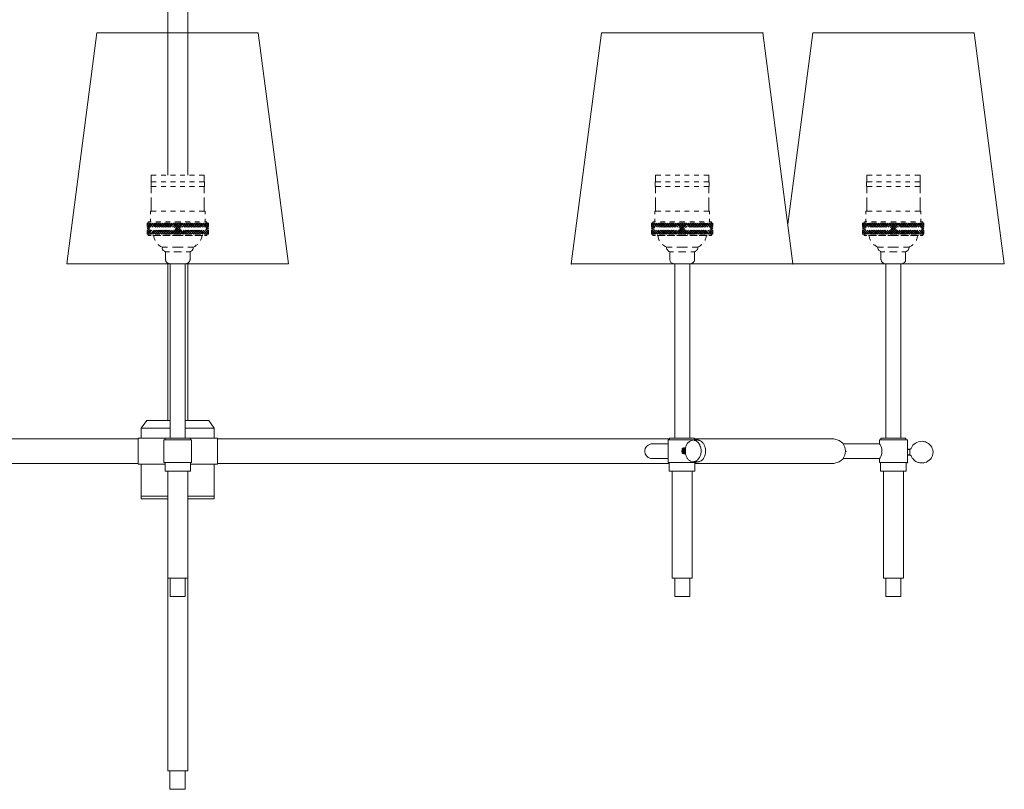
# Model space of a CAD drawing. Units: inches. Extents: x 0 to 42, y -19.2 to 14.2.
# Drawn here: x 17 to 42, y -19.2 to 0.3 of the extents above; entities that cross this region are included whole.
import ezdxf

# ---------------------------------------------------------------- set-up
doc = ezdxf.new("R2010")
doc.units = ezdxf.units.IN
doc.header["$MEASUREMENT"] = 0
doc.layers.add('Layer 1', color=7, linetype='Continuous')

# ---------------------------------------------------------------- blocks, each defined once
blk = doc.blocks.new('block 2')
at = {"layer": 'Layer 1', "true_color": 0xffffff}
h = blk.add_hatch(color=7, dxfattribs=at)
h.dxf.hatch_style = 2
h.paths.add_polyline_path([(31.764, -0.035), (31.772, -0.035), (31.772, -0.03), (31.764, -0.03)])
h = blk.add_hatch(color=7, dxfattribs=at)
h.dxf.hatch_style = 2
h.paths.add_polyline_path([(31.764, -0.035), (31.772, -0.035), (31.772, -0.03), (31.764, -0.03)])
h = blk.add_hatch(color=7, dxfattribs=at)
h.dxf.hatch_style = 2
h.paths.add_polyline_path([(35.861, -0.035), (35.869, -0.035), (35.869, -0.03), (35.861, -0.03)])
h = blk.add_hatch(color=7, dxfattribs=at)
h.dxf.hatch_style = 2
h.paths.add_polyline_path([(30.996, -5.907), (31.003, -5.907), (31.003, -5.902), (30.996, -5.902)])
h = blk.add_hatch(color=7, dxfattribs=at)
h.dxf.hatch_style = 2
h.paths.add_polyline_path([(30.996, -5.907), (31.003, -5.907), (31.003, -5.902), (30.996, -5.902)])
h = blk.add_hatch(color=7, dxfattribs=at)
h.dxf.hatch_style = 2
h.paths.add_polyline_path([(36.63, -5.907), (36.637, -5.907), (36.637, -5.902), (36.63, -5.902)])
h = blk.add_hatch(color=7, dxfattribs=at)
h.dxf.hatch_style = 2
h.paths.add_polyline_path([(37.972, -10.664), (37.98, -10.664), (37.98, -10.659), (37.972, -10.659)])
h = blk.add_hatch(color=7, dxfattribs=at)
h.dxf.hatch_style = 2
h.paths.add_polyline_path([(39.54, -10.954), (39.548, -10.954), (39.548, -10.949), (39.54, -10.949)])
h = blk.add_hatch(color=7, dxfattribs=at)
h.dxf.hatch_style = 2
h.paths.add_polyline_path([(20.798, -19.25), (20.806, -19.25), (20.806, -19.245), (20.798, -19.245)])
at = {"layer": 'Layer 1', "color": 7, "lineweight": 18, "true_color": 0xffffff}
for points in [[(20.744, 1.345), (20.744, -3.646)], [(21.256, 1.345), (21.256, -3.646)], [(18.175, -5.902), (23.809, -5.902), (23.041, -0.03)], [(18.943, -0.03), (18.175, -5.902)], [(18.943, -0.03), (23.041, -0.03)], [(30.996, -5.902), (36.63, -5.902), (35.861, -0.03)], [(31.764, -0.03), (30.996, -5.902)], [(31.764, -0.03), (35.861, -0.03)], [(36.366, -5.902), (42, -5.902), (41.232, -0.03)], [(37.134, -0.03), (36.498, -4.894)], [(37.134, -0.03), (41.232, -0.03)], [(20.317, -3.936), (20.317, -3.819), (20.317, -3.646)], [(20.449, -3.646), (20.317, -3.646)], [(20.69, -3.646), (20.573, -3.646)], [(20.938, -3.646), (20.814, -3.646)], [(21.179, -3.646), (21.054, -3.646)], [(21.419, -3.646), (21.295, -3.646)], [(21.667, -3.646), (21.543, -3.646)], [(21.667, -3.819), (21.667, -3.646)], [(33.138, -3.819), (33.138, -3.646)], [(33.269, -3.646), (33.138, -3.646)], [(33.51, -3.646), (33.394, -3.646)], [(33.751, -3.646), (33.634, -3.646)], [(33.991, -3.646), (33.875, -3.646)], [(34.24, -3.646), (34.115, -3.646)], [(34.488, -3.646), (34.364, -3.646)], [(34.488, -3.819), (34.488, -3.646)], [(38.508, -3.819), (38.508, -3.646)], [(38.508, -3.646), (38.64, -3.646)], [(38.756, -3.646), (38.88, -3.646)], [(39.004, -3.646), (39.121, -3.646)], [(39.245, -3.646), (39.362, -3.646)], [(39.486, -3.646), (39.602, -3.646)], [(39.726, -3.646), (39.858, -3.646)], [(39.858, -3.819), (39.858, -3.646)], [(20.449, -3.819), (20.317, -3.819)], [(20.317, -4.099), (20.317, -3.936)], [(20.449, -3.936), (20.317, -3.936)], [(20.69, -3.819), (20.573, -3.819)], [(20.69, -3.936), (20.573, -3.936)], [(20.938, -3.819), (20.814, -3.819)], [(20.938, -3.936), (20.814, -3.936)], [(21.179, -3.819), (21.054, -3.819)], [(21.179, -3.936), (21.054, -3.936)], [(21.419, -3.819), (21.295, -3.819)], [(21.419, -3.936), (21.295, -3.936)], [(21.675, -3.819), (21.543, -3.819)], [(21.675, -3.936), (21.543, -3.936)], [(21.667, -4.099), (21.667, -3.936)], [(21.675, -3.936), (21.675, -3.819)], [(33.269, -3.819), (33.13, -3.819)], [(33.13, -3.936), (33.13, -3.819)], [(33.269, -3.936), (33.13, -3.936)], [(33.138, -4.099), (33.138, -3.936)], [(33.51, -3.819), (33.394, -3.819)], [(33.51, -3.936), (33.394, -3.936)], [(33.751, -3.819), (33.634, -3.819)], [(33.751, -3.936), (33.634, -3.936)], [(33.991, -3.819), (33.875, -3.819)], [(33.991, -3.936), (33.875, -3.936)], [(34.24, -3.819), (34.115, -3.819)], [(34.24, -3.936), (34.115, -3.936)], [(34.496, -3.819), (34.364, -3.819)], [(34.496, -3.936), (34.364, -3.936)], [(34.488, -4.099), (34.488, -3.936)], [(34.496, -3.936), (34.496, -3.819)], [(38.5, -3.819), (38.64, -3.819)], [(38.5, -3.936), (38.5, -3.819)], [(38.5, -3.936), (38.64, -3.936)], [(38.508, -4.099), (38.508, -3.936)], [(38.756, -3.819), (38.88, -3.819)], [(38.756, -3.936), (38.88, -3.936)], [(39.004, -3.819), (39.121, -3.819)], [(39.004, -3.936), (39.121, -3.936)], [(39.245, -3.819), (39.362, -3.819)], [(39.245, -3.936), (39.362, -3.936)], [(39.486, -3.819), (39.602, -3.819)], [(39.486, -3.936), (39.602, -3.936)], [(39.726, -3.819), (39.866, -3.819)], [(39.726, -3.936), (39.866, -3.936)], [(39.858, -4.099), (39.858, -3.936)], [(39.866, -3.936), (39.866, -3.819)], [(20.317, -4.384), (20.317, -4.216)], [(21.667, -4.384), (21.667, -4.216)], [(33.138, -4.384), (33.138, -4.216)], [(34.488, -4.384), (34.488, -4.216)], [(38.508, -4.384), (38.508, -4.216)], [(39.858, -4.384), (39.858, -4.216)], [(20.317, -4.558), (20.317, -4.384)], [(21.667, -4.558), (21.667, -4.384)], [(33.138, -4.558), (33.138, -4.384)], [(34.488, -4.558), (34.488, -4.384)], [(38.508, -4.558), (38.508, -4.384)], [(39.858, -4.558), (39.858, -4.384)], [(20.449, -4.558), (20.302, -4.558)], [(20.302, -4.634), (20.302, -4.558)], [(20.302, -4.822), (20.302, -4.751)], [(20.69, -4.558), (20.573, -4.558)], [(20.938, -4.558), (20.814, -4.558)], [(21.179, -4.558), (21.054, -4.558)], [(21.419, -4.558), (21.295, -4.558)], [(21.691, -4.558), (21.543, -4.558)], [(21.691, -4.634), (21.691, -4.558)], [(21.691, -4.822), (21.691, -4.751)], [(33.269, -4.558), (33.122, -4.558)], [(33.122, -4.634), (33.122, -4.558)], [(33.122, -4.822), (33.122, -4.751)], [(33.51, -4.558), (33.394, -4.558)], [(33.751, -4.558), (33.634, -4.558)], [(33.991, -4.558), (33.875, -4.558)], [(34.24, -4.558), (34.115, -4.558)], [(34.511, -4.558), (34.364, -4.558)], [(34.511, -4.634), (34.511, -4.558)], [(34.511, -4.822), (34.511, -4.751)], [(38.484, -4.558), (38.64, -4.558)], [(38.484, -4.634), (38.484, -4.558)], [(38.484, -4.822), (38.484, -4.751)], [(38.756, -4.558), (38.88, -4.558)], [(39.004, -4.558), (39.121, -4.558)], [(39.245, -4.558), (39.362, -4.558)], [(39.486, -4.558), (39.602, -4.558)], [(39.726, -4.558), (39.881, -4.558)], [(39.881, -4.634), (39.881, -4.558)], [(39.881, -4.822), (39.881, -4.751)], [(20.216, -4.909), (20.255, -4.868)], [(20.216, -4.96), (20.309, -4.868)], [(20.216, -5.011), (20.364, -4.868)], [(20.216, -4.95), (20.216, -4.868)], [(20.302, -4.868), (20.216, -4.868)], [(20.317, -4.965), (20.216, -4.873)], [(20.286, -4.99), (20.216, -4.924)], [(20.263, -5.016), (20.216, -4.975)], [(20.317, -4.833), (20.247, -4.833)], [(20.247, -4.833), (20.247, -4.868)], [(20.371, -4.965), (20.27, -4.868)], [(20.302, -4.833), (20.302, -4.822)], [(20.426, -4.965), (20.325, -4.868)], [(20.364, -4.924), (20.418, -4.868)], [(20.48, -4.965), (20.379, -4.868)], [(20.387, -4.95), (20.472, -4.868)], [(20.426, -4.965), (20.527, -4.868)], [(20.542, -4.868), (20.426, -4.868)], [(20.534, -4.965), (20.433, -4.868)], [(20.565, -4.833), (20.441, -4.833)], [(20.48, -4.965), (20.581, -4.868)], [(20.589, -4.965), (20.488, -4.868)], [(20.534, -4.965), (20.635, -4.868)], [(20.643, -4.965), (20.542, -4.868)], [(20.589, -4.965), (20.69, -4.868)], [(20.697, -4.965), (20.597, -4.868)], [(20.643, -4.965), (20.744, -4.868)], [(20.752, -4.965), (20.651, -4.868)], [(20.791, -4.868), (20.666, -4.868)], [(20.806, -4.833), (20.682, -4.833)], [(20.697, -4.965), (20.798, -4.868)], [(20.806, -4.965), (20.705, -4.868)], [(20.752, -4.965), (20.853, -4.868)], [(20.837, -4.939), (20.759, -4.868)], [(20.806, -4.965), (20.907, -4.868)], [(20.86, -4.914), (20.814, -4.868)], [(20.837, -5.143), (20.992, -4.996)], [(20.86, -4.965), (20.961, -4.868)], [(20.992, -4.996), (20.868, -4.868)], [(20.992, -4.868), (20.907, -4.868)], [(20.907, -4.975), (20.992, -4.889)], [(20.992, -4.833), (20.922, -4.833)], [(20.992, -4.939), (20.922, -4.868)], [(20.938, -5.001), (20.992, -4.939)], [(20.992, -5.046), (20.946, -5.001)], [(20.992, -4.889), (20.977, -4.868)], [(20.992, -4.833), (21.07, -4.833)], [(20.992, -4.868), (21.085, -4.868)], [(20.992, -4.889), (21.016, -4.868)], [(20.992, -4.939), (21.07, -4.868)], [(20.992, -4.996), (21.124, -4.868)], [(21.085, -4.975), (20.992, -4.889)], [(21.054, -5.001), (20.992, -4.939)], [(21.147, -5.143), (20.992, -4.996)], [(20.992, -5.046), (21.047, -5.001)], [(21.124, -4.965), (21.031, -4.868)], [(21.179, -4.965), (21.085, -4.868)], [(21.132, -4.914), (21.179, -4.868)], [(21.233, -4.965), (21.14, -4.868)], [(21.155, -4.939), (21.233, -4.868)], [(21.186, -4.833), (21.31, -4.833)], [(21.186, -4.965), (21.287, -4.868)], [(21.287, -4.965), (21.194, -4.868)], [(21.202, -4.868), (21.326, -4.868)], [(21.241, -4.965), (21.341, -4.868)], [(21.341, -4.965), (21.248, -4.868)], [(21.295, -4.965), (21.396, -4.868)], [(21.396, -4.965), (21.303, -4.868)], [(21.349, -4.965), (21.45, -4.868)], [(21.45, -4.965), (21.357, -4.868)], [(21.404, -4.965), (21.504, -4.868)], [(21.504, -4.965), (21.411, -4.868)], [(21.427, -4.833), (21.551, -4.833)], [(21.442, -4.868), (21.567, -4.868)], [(21.458, -4.965), (21.559, -4.868)], [(21.559, -4.965), (21.466, -4.868)], [(21.512, -4.965), (21.613, -4.868)], [(21.605, -4.95), (21.52, -4.868)], [(21.567, -4.965), (21.667, -4.868)], [(21.629, -4.924), (21.574, -4.868)], [(21.621, -4.965), (21.722, -4.868)], [(21.776, -5.011), (21.629, -4.868)], [(21.675, -4.833), (21.737, -4.833)], [(21.675, -4.965), (21.776, -4.873)], [(21.683, -4.868), (21.776, -4.868)], [(21.776, -4.96), (21.683, -4.868)], [(21.691, -4.833), (21.691, -4.822)], [(21.706, -4.99), (21.776, -4.924)], [(21.73, -5.016), (21.776, -4.975)], [(21.737, -4.833), (21.737, -4.868)], [(21.776, -4.909), (21.737, -4.868)], [(21.776, -4.95), (21.776, -4.868)], [(33.037, -4.909), (33.075, -4.868)], [(33.037, -4.96), (33.13, -4.868)], [(33.037, -5.011), (33.184, -4.868)], [(33.037, -4.95), (33.037, -4.868)], [(33.122, -4.868), (33.037, -4.868)], [(33.13, -4.965), (33.037, -4.873)], [(33.107, -4.99), (33.037, -4.924)], [(33.075, -5.016), (33.037, -4.975)], [(33.138, -4.833), (33.068, -4.833)], [(33.068, -4.833), (33.068, -4.868)], [(33.184, -4.965), (33.091, -4.868)], [(33.122, -4.833), (33.122, -4.822)], [(33.238, -4.965), (33.145, -4.868)], [(33.176, -4.924), (33.238, -4.868)], [(33.293, -4.965), (33.2, -4.868)], [(33.207, -4.95), (33.293, -4.868)], [(33.363, -4.868), (33.238, -4.868)], [(33.246, -4.965), (33.347, -4.868)], [(33.347, -4.965), (33.254, -4.868)], [(33.378, -4.833), (33.262, -4.833)], [(33.301, -4.965), (33.401, -4.868)], [(33.401, -4.965), (33.308, -4.868)], [(33.355, -4.965), (33.456, -4.868)], [(33.456, -4.965), (33.363, -4.868)], [(33.409, -4.965), (33.51, -4.868)], [(33.51, -4.965), (33.417, -4.868)], [(33.463, -4.965), (33.564, -4.868)], [(33.564, -4.965), (33.471, -4.868)], [(33.603, -4.868), (33.487, -4.868)], [(33.626, -4.833), (33.502, -4.833)], [(33.518, -4.965), (33.619, -4.868)], [(33.627, -4.965), (33.526, -4.868)], [(33.572, -4.965), (33.673, -4.868)], [(33.65, -4.939), (33.58, -4.868)], [(33.627, -4.965), (33.727, -4.868)], [(33.681, -4.914), (33.634, -4.868)], [(33.657, -5.143), (33.813, -4.996)], [(33.681, -4.965), (33.782, -4.868)], [(33.813, -4.996), (33.689, -4.868)], [(33.813, -4.868), (33.727, -4.868)], [(33.727, -4.975), (33.813, -4.889)], [(33.813, -4.833), (33.743, -4.833)], [(33.813, -4.939), (33.743, -4.868)], [(33.751, -5.001), (33.813, -4.939)], [(33.813, -5.046), (33.766, -5.001)], [(33.813, -4.889), (33.797, -4.868)], [(33.813, -4.833), (33.883, -4.833)], [(33.813, -4.868), (33.898, -4.868)], [(33.813, -4.889), (33.836, -4.868)], [(33.813, -4.939), (33.89, -4.868)], [(33.813, -4.996), (33.945, -4.868)], [(33.906, -4.975), (33.813, -4.889)], [(33.875, -5.001), (33.813, -4.939)], [(33.968, -5.143), (33.813, -4.996)], [(33.813, -5.046), (33.859, -5.001)], [(33.945, -4.965), (33.852, -4.868)], [(33.999, -4.965), (33.906, -4.868)], [(33.952, -4.914), (33.999, -4.868)], [(34.053, -4.965), (33.96, -4.868)], [(33.976, -4.939), (34.053, -4.868)], [(34.007, -4.833), (34.131, -4.833)], [(34.007, -4.965), (34.108, -4.868)], [(34.108, -4.965), (34.014, -4.868)], [(34.022, -4.868), (34.139, -4.868)], [(34.061, -4.965), (34.162, -4.868)], [(34.162, -4.965), (34.069, -4.868)], [(34.115, -4.965), (34.216, -4.868)], [(34.216, -4.965), (34.123, -4.868)], [(34.17, -4.965), (34.271, -4.868)], [(34.271, -4.965), (34.177, -4.868)], [(34.224, -4.965), (34.325, -4.868)], [(34.325, -4.965), (34.232, -4.868)], [(34.247, -4.833), (34.371, -4.833)], [(34.263, -4.868), (34.387, -4.868)], [(34.278, -4.965), (34.379, -4.868)], [(34.379, -4.965), (34.286, -4.868)], [(34.333, -4.965), (34.434, -4.868)], [(34.426, -4.95), (34.34, -4.868)], [(34.387, -4.965), (34.48, -4.868)], [(34.449, -4.924), (34.387, -4.868)], [(34.441, -4.965), (34.534, -4.868)], [(34.589, -5.011), (34.441, -4.868)], [(34.488, -4.833), (34.558, -4.833)], [(34.589, -4.96), (34.496, -4.868)], [(34.496, -4.965), (34.589, -4.873)], [(34.503, -4.868), (34.589, -4.868)], [(34.511, -4.833), (34.511, -4.822)], [(34.527, -4.99), (34.589, -4.924)], [(34.589, -4.909), (34.55, -4.868)], [(34.55, -5.016), (34.589, -4.975)], [(34.558, -4.833), (34.558, -4.868)], [(34.589, -4.95), (34.589, -4.868)], [(38.492, -4.868), (38.399, -4.868)], [(38.399, -4.95), (38.399, -4.868)], [(38.399, -5.011), (38.554, -4.868)], [(38.399, -4.96), (38.5, -4.868)], [(38.399, -4.909), (38.446, -4.868)], [(38.5, -4.965), (38.399, -4.873)], [(38.477, -4.99), (38.399, -4.924)], [(38.446, -5.016), (38.399, -4.975)], [(38.438, -4.833), (38.438, -4.868)], [(38.508, -4.833), (38.438, -4.833)], [(38.554, -4.965), (38.461, -4.868)], [(38.484, -4.833), (38.484, -4.822)], [(38.609, -4.965), (38.516, -4.868)], [(38.547, -4.924), (38.609, -4.868)], [(38.663, -4.965), (38.57, -4.868)], [(38.578, -4.95), (38.663, -4.868)], [(38.733, -4.868), (38.609, -4.868)], [(38.616, -4.965), (38.717, -4.868)], [(38.748, -4.833), (38.624, -4.833)], [(38.717, -4.965), (38.624, -4.868)], [(38.671, -4.965), (38.772, -4.868)], [(38.772, -4.965), (38.678, -4.868)], [(38.725, -4.965), (38.826, -4.868)], [(38.826, -4.965), (38.733, -4.868)], [(38.779, -4.965), (38.88, -4.868)], [(38.88, -4.965), (38.787, -4.868)], [(38.834, -4.965), (38.935, -4.868)], [(38.935, -4.965), (38.842, -4.868)], [(38.973, -4.868), (38.857, -4.868)], [(38.989, -4.833), (38.865, -4.833)], [(38.888, -4.965), (38.989, -4.868)], [(38.989, -4.965), (38.896, -4.868)], [(38.942, -4.965), (39.043, -4.868)], [(39.02, -4.939), (38.95, -4.868)], [(38.997, -4.965), (39.098, -4.868)], [(39.051, -4.914), (39.004, -4.868)], [(39.028, -5.143), (39.183, -4.996)], [(39.051, -4.965), (39.152, -4.868)], [(39.183, -4.996), (39.059, -4.868)], [(39.183, -4.868), (39.098, -4.868)], [(39.098, -4.975), (39.183, -4.889)], [(39.183, -4.833), (39.113, -4.833)], [(39.183, -4.939), (39.113, -4.868)], [(39.121, -5.001), (39.183, -4.939)], [(39.183, -5.046), (39.136, -5.001)], [(39.183, -4.889), (39.168, -4.868)], [(39.183, -4.833), (39.253, -4.833)], [(39.183, -4.996), (39.307, -4.868)], [(39.183, -4.939), (39.253, -4.868)], [(39.183, -4.889), (39.198, -4.868)], [(39.183, -4.868), (39.268, -4.868)], [(39.268, -4.975), (39.183, -4.889)], [(39.245, -5.001), (39.183, -4.939)], [(39.338, -5.143), (39.183, -4.996)], [(39.183, -5.046), (39.23, -5.001)], [(39.315, -4.965), (39.214, -4.868)], [(39.369, -4.965), (39.268, -4.868)], [(39.315, -4.914), (39.362, -4.868)], [(39.423, -4.965), (39.323, -4.868)], [(39.346, -4.939), (39.416, -4.868)], [(39.369, -4.833), (39.493, -4.833)], [(39.478, -4.965), (39.377, -4.868)], [(39.377, -4.965), (39.47, -4.868)], [(39.392, -4.868), (39.509, -4.868)], [(39.532, -4.965), (39.431, -4.868)], [(39.431, -4.965), (39.524, -4.868)], [(39.586, -4.965), (39.486, -4.868)], [(39.486, -4.965), (39.579, -4.868)], [(39.641, -4.965), (39.54, -4.868)], [(39.54, -4.965), (39.633, -4.868)], [(39.695, -4.965), (39.594, -4.868)], [(39.594, -4.965), (39.687, -4.868)], [(39.617, -4.833), (39.742, -4.833)], [(39.633, -4.868), (39.757, -4.868)], [(39.75, -4.965), (39.649, -4.868)], [(39.649, -4.965), (39.742, -4.868)], [(39.788, -4.95), (39.703, -4.868)], [(39.703, -4.965), (39.796, -4.868)], [(39.819, -4.924), (39.757, -4.868)], [(39.757, -4.965), (39.85, -4.868)], [(39.959, -5.011), (39.811, -4.868)], [(39.811, -4.965), (39.905, -4.868)], [(39.858, -4.833), (39.928, -4.833)], [(39.959, -4.96), (39.866, -4.868)], [(39.866, -4.965), (39.959, -4.873)], [(39.874, -4.868), (39.959, -4.868)], [(39.881, -4.833), (39.881, -4.822)], [(39.889, -4.99), (39.959, -4.924)], [(39.959, -4.909), (39.92, -4.868)], [(39.92, -5.016), (39.959, -4.975)], [(39.928, -4.833), (39.928, -4.868)], [(39.959, -4.95), (39.959, -4.868)], [(20.216, -5.062), (20.278, -5.011)], [(20.333, -5.143), (20.216, -5.031)], [(20.216, -5.118), (20.302, -5.036)], [(20.216, -5.143), (20.216, -5.062)], [(20.278, -5.143), (20.216, -5.082)], [(20.224, -5.143), (20.216, -5.133)], [(20.302, -5.143), (20.216, -5.143)], [(20.247, -5.143), (20.34, -5.046)], [(20.247, -5.179), (20.247, -5.143)], [(20.317, -5.179), (20.247, -5.179)], [(20.302, -5.143), (20.395, -5.046)], [(20.387, -5.143), (20.348, -5.102)], [(20.356, -5.143), (20.449, -5.046)], [(20.364, -5.179), (20.496, -5.179)], [(20.441, -5.143), (20.371, -5.077)], [(20.379, -5.179), (20.503, -5.179)], [(20.379, -5.179), (20.387, -5.204), (20.387, -5.225), (20.395, -5.245), (20.402, -5.265), (20.41, -5.286), (20.418, -5.306)], [(20.496, -5.143), (20.402, -5.052)], [(20.41, -5.143), (20.503, -5.046)], [(20.542, -5.143), (20.426, -5.143)], [(20.565, -5.179), (20.441, -5.179)], [(20.55, -5.143), (20.457, -5.046)], [(20.465, -5.143), (20.558, -5.046)], [(20.604, -5.143), (20.511, -5.046)], [(20.519, -5.143), (20.612, -5.046)], [(20.659, -5.143), (20.565, -5.046)], [(20.573, -5.143), (20.666, -5.046)], [(20.713, -5.143), (20.62, -5.046)], [(20.62, -5.179), (20.736, -5.179)], [(20.628, -5.143), (20.721, -5.046)], [(20.628, -5.179), (20.752, -5.179)], [(20.791, -5.143), (20.666, -5.143)], [(20.767, -5.143), (20.674, -5.046)], [(20.682, -5.143), (20.775, -5.046)], [(20.806, -5.179), (20.682, -5.179)], [(20.821, -5.143), (20.728, -5.046)], [(20.736, -5.143), (20.822, -5.057)], [(20.884, -5.143), (20.783, -5.046)], [(20.783, -5.143), (20.853, -5.082)], [(20.938, -5.143), (20.837, -5.046)], [(20.86, -5.179), (20.992, -5.179)], [(20.868, -5.179), (20.992, -5.179)], [(20.891, -5.143), (20.992, -5.046)], [(20.992, -5.143), (20.891, -5.046)], [(20.992, -5.143), (20.907, -5.143)], [(20.992, -5.097), (20.922, -5.026)], [(20.992, -5.179), (20.922, -5.179)], [(20.946, -5.143), (20.992, -5.097)], [(20.992, -5.097), (21.07, -5.026)], [(21.093, -5.143), (20.992, -5.046)], [(21.039, -5.143), (20.992, -5.097)], [(20.992, -5.143), (21.085, -5.143)], [(21.124, -5.179), (20.992, -5.179)], [(21.132, -5.179), (20.992, -5.179)], [(20.992, -5.179), (21.07, -5.179)], [(21, -5.143), (21.101, -5.046)], [(21.054, -5.143), (21.155, -5.046)], [(21.109, -5.143), (21.21, -5.046)], [(21.202, -5.143), (21.14, -5.082)], [(21.163, -5.143), (21.264, -5.046)], [(21.256, -5.143), (21.171, -5.057)], [(21.186, -5.179), (21.31, -5.179)], [(21.202, -5.143), (21.326, -5.143)], [(21.217, -5.143), (21.318, -5.046)], [(21.31, -5.143), (21.217, -5.046)], [(21.365, -5.179), (21.241, -5.179)], [(21.372, -5.179), (21.248, -5.179)], [(21.365, -5.143), (21.272, -5.046)], [(21.279, -5.143), (21.372, -5.046)], [(21.419, -5.143), (21.326, -5.046)], [(21.334, -5.143), (21.427, -5.046)], [(21.473, -5.143), (21.38, -5.046)], [(21.388, -5.143), (21.481, -5.046)], [(21.427, -5.179), (21.551, -5.179)], [(21.528, -5.143), (21.435, -5.046)], [(21.442, -5.143), (21.535, -5.046)], [(21.442, -5.143), (21.567, -5.143)], [(21.613, -5.179), (21.481, -5.179)], [(21.582, -5.143), (21.489, -5.046)], [(21.497, -5.143), (21.59, -5.052)], [(21.629, -5.179), (21.497, -5.179)], [(21.636, -5.143), (21.543, -5.046)], [(21.551, -5.143), (21.621, -5.077)], [(21.574, -5.306), (21.582, -5.286), (21.59, -5.265), (21.598, -5.245), (21.605, -5.225), (21.605, -5.204), (21.613, -5.179)], [(21.691, -5.143), (21.59, -5.046)], [(21.605, -5.143), (21.644, -5.102)], [(21.745, -5.143), (21.644, -5.046)], [(21.66, -5.143), (21.776, -5.031)], [(21.675, -5.179), (21.737, -5.179)], [(21.683, -5.143), (21.776, -5.143)], [(21.776, -5.118), (21.691, -5.036)], [(21.776, -5.062), (21.714, -5.011)], [(21.714, -5.143), (21.776, -5.082)], [(21.737, -5.179), (21.737, -5.143)], [(21.768, -5.143), (21.776, -5.133)], [(21.776, -5.143), (21.776, -5.062)], [(33.037, -5.062), (33.091, -5.011)], [(33.153, -5.143), (33.037, -5.031)], [(33.037, -5.118), (33.122, -5.036)], [(33.037, -5.143), (33.037, -5.062)], [(33.099, -5.143), (33.037, -5.082)], [(33.044, -5.143), (33.037, -5.133)], [(33.122, -5.143), (33.037, -5.143)], [(33.06, -5.143), (33.161, -5.046)], [(33.068, -5.179), (33.068, -5.143)], [(33.138, -5.179), (33.068, -5.179)], [(33.114, -5.143), (33.215, -5.046)], [(33.207, -5.143), (33.161, -5.102)], [(33.169, -5.143), (33.269, -5.046)], [(33.176, -5.179), (33.316, -5.179)], [(33.262, -5.143), (33.192, -5.077)], [(33.2, -5.179), (33.324, -5.179)], [(33.2, -5.179), (33.2, -5.204), (33.207, -5.225), (33.215, -5.245), (33.215, -5.265), (33.223, -5.286), (33.238, -5.306)], [(33.316, -5.143), (33.215, -5.052)], [(33.223, -5.143), (33.324, -5.046)], [(33.363, -5.143), (33.238, -5.143)], [(33.378, -5.179), (33.262, -5.179)], [(33.37, -5.143), (33.269, -5.046)], [(33.277, -5.143), (33.378, -5.046)], [(33.425, -5.143), (33.324, -5.046)], [(33.332, -5.143), (33.433, -5.046)], [(33.479, -5.143), (33.378, -5.046)], [(33.386, -5.143), (33.487, -5.046)], [(33.432, -5.179), (33.557, -5.179)], [(33.533, -5.143), (33.433, -5.046)], [(33.44, -5.143), (33.541, -5.046)], [(33.448, -5.179), (33.564, -5.179)], [(33.588, -5.143), (33.487, -5.046)], [(33.603, -5.143), (33.487, -5.143)], [(33.495, -5.143), (33.595, -5.046)], [(33.627, -5.179), (33.502, -5.179)], [(33.642, -5.143), (33.541, -5.046)], [(33.549, -5.143), (33.642, -5.057)], [(33.696, -5.143), (33.595, -5.046)], [(33.603, -5.143), (33.665, -5.082)], [(33.751, -5.143), (33.65, -5.046)], [(33.681, -5.179), (33.813, -5.179)], [(33.689, -5.179), (33.813, -5.179)], [(33.805, -5.143), (33.704, -5.046)], [(33.712, -5.143), (33.813, -5.046)], [(33.813, -5.143), (33.727, -5.143)], [(33.813, -5.097), (33.735, -5.026)], [(33.813, -5.179), (33.743, -5.179)], [(33.766, -5.143), (33.813, -5.097)], [(33.813, -5.097), (33.89, -5.026)], [(33.914, -5.143), (33.813, -5.046)], [(33.859, -5.143), (33.813, -5.097)], [(33.813, -5.143), (33.898, -5.143)], [(33.937, -5.179), (33.813, -5.179)], [(33.952, -5.179), (33.813, -5.179)], [(33.813, -5.179), (33.883, -5.179)], [(33.821, -5.143), (33.921, -5.046)], [(33.875, -5.143), (33.976, -5.046)], [(33.929, -5.143), (34.03, -5.046)], [(34.022, -5.143), (33.96, -5.082)], [(33.983, -5.143), (34.084, -5.046)], [(34.077, -5.143), (33.991, -5.057)], [(34.007, -5.179), (34.131, -5.179)], [(34.022, -5.143), (34.139, -5.143)], [(34.131, -5.143), (34.03, -5.046)], [(34.038, -5.143), (34.139, -5.046)], [(34.185, -5.179), (34.061, -5.179)], [(34.193, -5.179), (34.069, -5.179)], [(34.185, -5.143), (34.084, -5.046)], [(34.092, -5.143), (34.193, -5.046)], [(34.24, -5.143), (34.139, -5.046)], [(34.146, -5.143), (34.247, -5.046)], [(34.294, -5.143), (34.193, -5.046)], [(34.201, -5.143), (34.302, -5.046)], [(34.348, -5.143), (34.247, -5.046)], [(34.247, -5.179), (34.371, -5.179)], [(34.255, -5.143), (34.356, -5.046)], [(34.263, -5.143), (34.387, -5.143)], [(34.403, -5.143), (34.302, -5.046)], [(34.426, -5.179), (34.302, -5.179)], [(34.309, -5.143), (34.41, -5.052)], [(34.449, -5.179), (34.317, -5.179)], [(34.457, -5.143), (34.356, -5.046)], [(34.364, -5.143), (34.434, -5.077)], [(34.395, -5.306), (34.402, -5.286), (34.41, -5.265), (34.418, -5.245), (34.426, -5.225), (34.426, -5.179)], [(34.511, -5.143), (34.41, -5.046)], [(34.418, -5.143), (34.465, -5.102)], [(34.566, -5.143), (34.465, -5.046)], [(34.472, -5.143), (34.589, -5.031)], [(34.488, -5.179), (34.558, -5.179)], [(34.503, -5.143), (34.589, -5.143)], [(34.589, -5.118), (34.511, -5.036)], [(34.527, -5.143), (34.589, -5.082)], [(34.589, -5.062), (34.534, -5.011)], [(34.558, -5.179), (34.558, -5.143)], [(34.581, -5.143), (34.589, -5.133)], [(34.589, -5.143), (34.589, -5.062)], [(38.399, -5.062), (38.461, -5.011)], [(38.523, -5.143), (38.399, -5.031)], [(38.399, -5.118), (38.484, -5.036)], [(38.399, -5.143), (38.399, -5.062)], [(38.469, -5.143), (38.399, -5.082)], [(38.415, -5.143), (38.399, -5.133)], [(38.492, -5.143), (38.399, -5.143)], [(38.43, -5.143), (38.531, -5.046)], [(38.438, -5.179), (38.438, -5.143)], [(38.508, -5.179), (38.438, -5.179)], [(38.484, -5.143), (38.585, -5.046)], [(38.578, -5.143), (38.531, -5.102)], [(38.539, -5.143), (38.64, -5.046)], [(38.547, -5.179), (38.686, -5.179)], [(38.632, -5.143), (38.562, -5.077)], [(38.57, -5.179), (38.57, -5.204), (38.578, -5.225), (38.578, -5.245), (38.585, -5.265), (38.593, -5.286), (38.601, -5.306)], [(38.57, -5.179), (38.694, -5.179)], [(38.686, -5.143), (38.585, -5.052)], [(38.593, -5.143), (38.694, -5.046)], [(38.733, -5.143), (38.609, -5.143)], [(38.748, -5.179), (38.624, -5.179)], [(38.741, -5.143), (38.64, -5.046)], [(38.648, -5.143), (38.748, -5.046)], [(38.795, -5.143), (38.694, -5.046)], [(38.702, -5.143), (38.803, -5.046)], [(38.849, -5.143), (38.748, -5.046)], [(38.756, -5.143), (38.857, -5.046)], [(38.904, -5.143), (38.803, -5.046)], [(38.803, -5.179), (38.927, -5.179)], [(38.81, -5.143), (38.911, -5.046)], [(38.81, -5.179), (38.935, -5.179)], [(38.958, -5.143), (38.857, -5.046)], [(38.973, -5.143), (38.857, -5.143)], [(38.865, -5.143), (38.966, -5.046)], [(38.989, -5.179), (38.865, -5.179)], [(39.012, -5.143), (38.911, -5.046)], [(38.919, -5.143), (39.004, -5.057)], [(39.067, -5.143), (38.966, -5.046)], [(38.973, -5.143), (39.036, -5.082)], [(39.121, -5.143), (39.02, -5.046)], [(39.043, -5.179), (39.183, -5.179)], [(39.059, -5.179), (39.183, -5.179)], [(39.175, -5.143), (39.074, -5.046)], [(39.082, -5.143), (39.183, -5.046)], [(39.183, -5.143), (39.098, -5.143)], [(39.183, -5.097), (39.105, -5.026)], [(39.183, -5.179), (39.113, -5.179)], [(39.136, -5.143), (39.183, -5.097)], [(39.183, -5.097), (39.261, -5.026)], [(39.284, -5.143), (39.183, -5.046)], [(39.23, -5.143), (39.183, -5.097)], [(39.183, -5.143), (39.268, -5.143)], [(39.315, -5.179), (39.183, -5.179)], [(39.307, -5.179), (39.183, -5.179)], [(39.183, -5.179), (39.253, -5.179)], [(39.191, -5.143), (39.292, -5.046)], [(39.245, -5.143), (39.346, -5.046)], [(39.299, -5.143), (39.4, -5.046)], [(39.392, -5.143), (39.33, -5.082)], [(39.354, -5.143), (39.455, -5.046)], [(39.447, -5.143), (39.362, -5.057)], [(39.369, -5.179), (39.493, -5.179)], [(39.392, -5.143), (39.509, -5.143)], [(39.501, -5.143), (39.4, -5.046)], [(39.408, -5.143), (39.509, -5.046)], [(39.548, -5.179), (39.431, -5.179)], [(39.563, -5.179), (39.439, -5.179)], [(39.556, -5.143), (39.455, -5.046)], [(39.462, -5.143), (39.563, -5.046)], [(39.61, -5.143), (39.509, -5.046)], [(39.517, -5.143), (39.617, -5.046)], [(39.664, -5.143), (39.563, -5.046)], [(39.571, -5.143), (39.672, -5.046)], [(39.718, -5.143), (39.617, -5.046)], [(39.617, -5.179), (39.742, -5.179)], [(39.625, -5.143), (39.726, -5.046)], [(39.633, -5.143), (39.757, -5.143)], [(39.773, -5.143), (39.672, -5.046)], [(39.796, -5.179), (39.672, -5.179)], [(39.68, -5.143), (39.781, -5.052)], [(39.819, -5.179), (39.68, -5.179)], [(39.827, -5.143), (39.726, -5.046)], [(39.734, -5.143), (39.804, -5.077)], [(39.765, -5.306), (39.765, -5.286), (39.781, -5.265), (39.788, -5.245), (39.788, -5.225), (39.796, -5.204), (39.796, -5.179)], [(39.881, -5.143), (39.781, -5.046)], [(39.788, -5.143), (39.835, -5.102)], [(39.936, -5.143), (39.835, -5.046)], [(39.843, -5.143), (39.959, -5.031)], [(39.858, -5.179), (39.928, -5.179)], [(39.874, -5.143), (39.959, -5.143)], [(39.959, -5.118), (39.881, -5.036)], [(39.897, -5.143), (39.959, -5.082)], [(39.959, -5.062), (39.905, -5.011)], [(39.928, -5.179), (39.928, -5.143)], [(39.951, -5.143), (39.959, -5.133)], [(39.959, -5.143), (39.959, -5.062)], [(20.488, -5.403), (20.503, -5.413), (20.519, -5.428), (20.558, -5.454), (20.604, -5.474)], [(20.604, -5.474), (20.736, -5.474)], [(20.86, -5.474), (20.992, -5.474)], [(21.132, -5.474), (20.992, -5.474)], [(21.388, -5.474), (21.248, -5.474)], [(21.388, -5.474), (21.411, -5.464), (21.427, -5.454), (21.45, -5.444), (21.466, -5.428), (21.504, -5.403)], [(33.308, -5.403), (33.324, -5.413), (33.339, -5.428), (33.378, -5.454), (33.401, -5.464), (33.417, -5.474)], [(33.417, -5.474), (33.417, -5.51), (33.425, -5.525), (33.432, -5.535), (33.44, -5.545), (33.448, -5.556), (33.456, -5.566), (33.479, -5.581), (33.487, -5.581), (33.502, -5.591), (33.595, -5.591)], [(33.417, -5.474), (33.557, -5.474)], [(33.681, -5.474), (33.813, -5.474)], [(33.952, -5.474), (33.813, -5.474)], [(34.208, -5.474), (34.069, -5.474)], [(34.131, -5.591), (34.139, -5.581), (34.154, -5.581), (34.162, -5.571), (34.185, -5.556), (34.193, -5.545), (34.193, -5.535), (34.201, -5.525), (34.208, -5.51), (34.208, -5.474)], [(34.208, -5.474), (34.232, -5.464), (34.247, -5.454), (34.271, -5.444), (34.286, -5.428), (34.309, -5.413), (34.317, -5.403)], [(38.678, -5.403), (38.686, -5.413), (38.71, -5.428), (38.725, -5.444), (38.772, -5.464), (38.787, -5.474), (38.927, -5.474)], [(38.787, -5.474), (38.787, -5.51), (38.795, -5.525), (38.803, -5.535), (38.803, -5.545), (38.81, -5.556), (38.834, -5.571), (38.842, -5.581), (38.857, -5.581), (38.865, -5.591)], [(39.043, -5.474), (39.183, -5.474)], [(39.315, -5.474), (39.183, -5.474)], [(39.579, -5.474), (39.439, -5.474)], [(39.579, -5.474), (39.594, -5.464), (39.641, -5.444), (39.672, -5.413), (39.687, -5.403)], [(20.682, -5.591), (20.682, -5.785), (20.682, -5.795), (20.69, -5.805), (20.69, -5.821), (20.697, -5.836), (20.721, -5.866), (20.728, -5.876), (20.744, -5.882), (20.752, -5.887), (20.767, -5.892), (20.775, -5.897), (20.791, -5.897), (20.806, -5.902)], [(20.682, -5.612), (20.682, -5.678)], [(20.899, -5.591), (20.992, -5.591)], [(21.093, -5.591), (20.992, -5.591)], [(21.31, -5.591), (21.209, -5.591)], [(21.31, -5.591), (21.31, -5.785)], [(21.31, -5.612), (21.31, -5.678)], [(33.502, -5.612), (33.502, -5.678)], [(33.72, -5.591), (33.813, -5.591)], [(33.906, -5.591), (33.813, -5.591)], [(34.131, -5.591), (34.03, -5.591)], [(34.131, -5.591), (34.131, -5.785)], [(34.131, -5.612), (34.131, -5.678)], [(38.865, -5.591), (38.865, -5.785)], [(38.865, -5.591), (38.966, -5.591)], [(38.865, -5.612), (38.865, -5.678)], [(39.082, -5.591), (39.183, -5.591)], [(39.276, -5.591), (39.183, -5.591)], [(39.493, -5.591), (39.4, -5.591)], [(39.493, -5.591), (39.493, -5.785)], [(39.493, -5.612), (39.493, -5.678)], [(20.744, -5.882), (20.744, -9.879)], [(20.806, -5.902), (20.806, -10.328)], [(20.806, -5.902), (20.938, -5.902)], [(21.054, -5.902), (21.186, -5.902)], [(21.186, -5.902), (21.202, -5.897), (21.217, -5.897), (21.225, -5.892), (21.241, -5.887), (21.248, -5.882), (21.264, -5.876), (21.272, -5.866), (21.295, -5.836), (21.303, -5.821), (21.303, -5.805), (21.31, -5.795), (21.31, -5.785)], [(21.186, -10.328), (21.186, -5.902)], [(21.256, -5.882), (21.256, -9.879)], [(33.626, -5.902), (33.626, -10.328)], [(33.627, -5.902), (33.751, -5.902)], [(33.875, -5.902), (34.007, -5.902)], [(34.007, -5.902), (34.022, -5.897), (34.03, -5.897), (34.061, -5.887), (34.069, -5.882), (34.084, -5.877), (34.092, -5.866), (34.115, -5.836), (34.123, -5.821), (34.123, -5.805), (34.131, -5.795), (34.131, -5.785)], [(34.007, -10.328), (34.007, -5.902)], [(38.865, -5.785), (38.872, -5.795), (38.872, -5.805), (38.88, -5.821), (38.88, -5.836), (38.904, -5.866), (38.935, -5.887), (38.966, -5.897), (38.973, -5.897), (38.989, -5.902)], [(38.989, -10.328), (38.989, -5.902)], [(39.121, -5.902), (38.989, -5.902)], [(39.369, -5.902), (39.245, -5.902)], [(39.369, -5.902), (39.369, -10.328)], [(20.069, -10.078), (20.208, -9.879)], [(20.806, -9.879), (20.208, -9.879)], [(21.784, -9.879), (21.186, -9.879)], [(21.924, -10.078), (21.784, -9.879)], [(20.069, -10.328), (20.069, -10.078)], [(20.806, -10.078), (20.069, -10.078)], [(21.186, -10.078), (21.924, -10.078)], [(21.924, -10.328), (21.924, -10.078)], [(8.506, -10.348), (19.991, -10.348)], [(19.991, -10.99), (19.991, -10.328)], [(20.806, -10.328), (19.991, -10.328)], [(21.349, -10.368), (20.643, -10.368)], [(20.643, -10.368), (20.643, -10.949)], [(21.318, -10.328), (20.674, -10.328)], [(20.674, -10.328), (20.674, -10.368)], [(21.186, -10.328), (22.009, -10.328)], [(21.318, -10.328), (21.318, -10.368)], [(21.349, -10.368), (21.349, -10.949)], [(22.009, -10.99), (22.009, -10.328)], [(22.009, -10.348), (33.495, -10.348)], [(33.456, -10.475), (33.052, -10.475)], [(33.456, -10.368), (34.17, -10.368)], [(33.456, -10.368), (33.456, -10.949)], [(33.495, -10.328), (34.131, -10.328)], [(33.495, -10.328), (33.495, -10.368)], [(34.209, -10.374), (34.092, -10.374)], [(34.131, -10.328), (34.131, -10.368)], [(34.131, -10.348), (37.646, -10.348)], [(34.17, -10.368), (34.17, -10.374)], [(38.826, -10.475), (37.91, -10.475)], [(38.826, -10.368), (39.54, -10.368)], [(38.826, -10.368), (38.826, -10.475)], [(38.865, -10.328), (39.501, -10.328)], [(38.865, -10.328), (38.865, -10.368)], [(39.501, -10.328), (39.501, -10.368)], [(39.54, -10.368), (39.54, -10.949)], [(33.844, -10.577), (33.828, -10.582), (33.813, -10.603), (33.813, -10.628), (33.805, -10.638), (33.805, -10.664), (33.813, -10.679), (33.813, -10.699), (33.821, -10.71), (33.828, -10.72), (33.844, -10.73)], [(33.852, -10.577), (33.844, -10.582), (33.844, -10.592), (33.836, -10.603), (33.828, -10.618), (33.828, -10.628), (33.821, -10.638), (33.821, -10.664), (33.828, -10.679), (33.828, -10.689), (33.836, -10.699), (33.844, -10.71), (33.844, -10.72), (33.852, -10.73)], [(33.844, -10.577), (33.898, -10.577)], [(33.875, -10.577), (33.867, -10.582), (33.852, -10.603), (33.844, -10.618), (33.844, -10.689), (33.852, -10.699), (33.859, -10.71), (33.875, -10.73)], [(33.844, -10.73), (33.898, -10.73)], [(39.61, -10.608), (39.54, -10.608)], [(39.602, -10.618), (39.54, -10.618)], [(39.602, -10.755), (39.54, -10.755)], [(39.602, -10.761), (39.602, -10.608)], [(39.61, -10.608), (39.617, -10.603), (39.625, -10.603), (39.633, -10.598), (39.633, -10.592)], [(8.506, -10.969), (19.991, -10.969)], [(20.674, -10.99), (19.991, -10.99)], [(20.069, -11.805), (20.069, -10.99)], [(21.349, -10.949), (20.643, -10.949)], [(20.674, -10.949), (20.674, -11.163)], [(21.318, -10.949), (21.318, -11.163)], [(21.318, -10.99), (22.009, -10.99)], [(21.924, -11.805), (21.924, -10.99)], [(22.009, -10.969), (33.487, -10.969)], [(33.456, -10.842), (33.052, -10.842)], [(33.456, -10.949), (34.17, -10.949)], [(33.487, -10.949), (33.487, -11.163)], [(34.224, -10.929), (34.108, -10.929)], [(34.139, -10.949), (34.139, -11.163)], [(34.139, -10.969), (37.646, -10.969)], [(34.17, -10.929), (34.17, -10.949)], [(38.826, -10.842), (37.91, -10.842)], [(38.826, -10.842), (38.826, -10.949)], [(38.826, -10.949), (39.54, -10.949)], [(38.857, -10.949), (38.857, -11.163)], [(39.509, -10.949), (39.509, -11.163)], [(39.61, -10.761), (39.54, -10.761)], [(39.633, -10.776), (39.633, -10.771), (39.625, -10.766), (39.617, -10.766), (39.617, -10.761), (39.61, -10.761)], [(21.318, -11.163), (20.674, -11.163)], [(20.744, -11.163), (20.744, -13.882)], [(21.248, -11.163), (21.248, -13.882)], [(33.487, -11.163), (34.139, -11.163)], [(33.557, -11.163), (33.557, -13.882)], [(34.069, -11.163), (34.069, -13.882)], [(38.857, -11.163), (39.509, -11.163)], [(38.927, -11.163), (38.927, -13.882)], [(39.439, -11.163), (39.439, -13.882)], [(20.069, -11.866), (20.069, -11.805)], [(20.744, -11.805), (20.069, -11.805)], [(20.744, -11.866), (20.069, -11.866)], [(20.744, -11.866), (20.744, -18.782)], [(21.924, -11.805), (21.248, -11.805)], [(21.924, -11.866), (21.248, -11.866)], [(21.256, -18.782), (21.256, -11.866), (21.248, -11.866)], [(21.924, -11.866), (21.924, -11.805)], [(21.248, -13.882), (20.744, -13.882)], [(21.186, -13.882), (21.186, -14.351), (20.806, -14.351)], [(20.806, -13.882), (20.806, -14.351)], [(34.069, -13.882), (33.557, -13.882)], [(34.007, -13.882), (34.007, -14.351), (33.626, -14.351)], [(33.626, -13.882), (33.626, -14.351)], [(38.927, -13.882), (39.439, -13.882)], [(38.989, -13.882), (38.989, -14.351), (39.369, -14.351)], [(39.369, -13.882), (39.369, -14.351)], [(20.744, -18.782), (21.256, -18.782)], [(21.186, -18.782), (21.186, -19.245), (20.798, -19.245), (20.798, -18.782)]]:
    blk.add_lwpolyline(points, dxfattribs=at)
at = {"layer": 'Layer 1', "lineweight": 0}
for points in [[(31.764, -0.035), (31.772, -0.035), (31.772, -0.03), (31.764, -0.03), (31.764, -0.035)], [(31.764, -0.035), (31.772, -0.035), (31.772, -0.03), (31.764, -0.03), (31.764, -0.035)], [(35.861, -0.035), (35.869, -0.035), (35.869, -0.03), (35.861, -0.03), (35.861, -0.035)], [(30.996, -5.907), (31.003, -5.907), (31.003, -5.902), (30.996, -5.902), (30.996, -5.907)], [(30.996, -5.907), (31.003, -5.907), (31.003, -5.902), (30.996, -5.902), (30.996, -5.907)], [(36.63, -5.907), (36.637, -5.907), (36.637, -5.902), (36.63, -5.902), (36.63, -5.907)], [(37.972, -10.664), (37.98, -10.664), (37.98, -10.659), (37.972, -10.659), (37.972, -10.664)], [(39.54, -10.954), (39.548, -10.954), (39.548, -10.949), (39.54, -10.949), (39.54, -10.954)], [(20.798, -19.25), (20.806, -19.25), (20.806, -19.245), (20.798, -19.245), (20.798, -19.25)]]:
    blk.add_lwpolyline(points, dxfattribs=at)
at = {"layer": 'Layer 1', "color": 7, "lineweight": 18, "true_color": 0xffffff}
for points, knots in [([(20.604, -5.474), (20.604, -5.474), (20.604, -5.484), (20.604, -5.484), (20.598, -5.512), (20.611, -5.557), (20.651, -5.571), (20.651, -5.571), (20.659, -5.581), (20.659, -5.581), (20.659, -5.581), (20.674, -5.581), (20.674, -5.581), (20.674, -5.581), (20.682, -5.591), (20.682, -5.591), (20.682, -5.591), (20.783, -5.591), (20.783, -5.591)], [0, 0, 0, 0, 1, 1, 1, 2, 2, 2, 3, 3, 3, 4, 4, 4, 5, 5, 5, 6, 6, 6, 6]), ([(21.31, -5.591), (21.31, -5.591), (21.318, -5.581), (21.318, -5.581), (21.318, -5.581), (21.334, -5.581), (21.334, -5.581), (21.334, -5.581), (21.341, -5.571), (21.341, -5.571), (21.381, -5.557), (21.394, -5.512), (21.388, -5.484), (21.388, -5.484), (21.388, -5.474), (21.388, -5.474)], [0, 0, 0, 0, 1, 1, 1, 2, 2, 2, 3, 3, 3, 4, 4, 4, 5, 5, 5, 5]), ([(39.493, -5.591), (39.493, -5.591), (39.509, -5.581), (39.509, -5.581), (39.509, -5.581), (39.524, -5.581), (39.524, -5.581), (39.524, -5.581), (39.532, -5.571), (39.532, -5.571), (39.563, -5.548), (39.583, -5.517), (39.579, -5.484), (39.579, -5.484), (39.579, -5.474), (39.579, -5.474)], [0, 0, 0, 0, 1, 1, 1, 2, 2, 2, 3, 3, 3, 4, 4, 4, 5, 5, 5, 5]), ([(33.502, -5.591), (33.502, -5.591), (33.502, -5.785), (33.502, -5.785), (33.502, -5.785), (33.502, -5.795), (33.502, -5.795), (33.503, -5.837), (33.536, -5.894), (33.611, -5.897), (33.611, -5.897), (33.626, -5.902), (33.626, -5.902)], [0, 0, 0, 0, 1, 1, 1, 2, 2, 2, 3, 3, 3, 4, 4, 4, 4]), ([(39.369, -5.902), (39.369, -5.902), (39.385, -5.897), (39.385, -5.897), (39.461, -5.89), (39.491, -5.841), (39.493, -5.795), (39.493, -5.795), (39.493, -5.785), (39.493, -5.785)], [0, 0, 0, 0, 1, 1, 1, 2, 2, 2, 3, 3, 3, 3]), ([(33.052, -10.475), (33.052, -10.475), (33.021, -10.475), (33.021, -10.475), (32.915, -10.5), (32.87, -10.575), (32.866, -10.643), (32.866, -10.643), (32.866, -10.674), (32.866, -10.674), (32.871, -10.741), (32.913, -10.819), (33.021, -10.842), (33.021, -10.842), (33.052, -10.842), (33.052, -10.842)], [0, 0, 0, 0, 1, 1, 1, 2, 2, 2, 3, 3, 3, 4, 4, 4, 5, 5, 5, 5]), ([(34.294, -10.654), (34.294, -10.654), (34.294, -10.613), (34.294, -10.613), (34.294, -10.613), (34.286, -10.592), (34.286, -10.592), (34.286, -10.592), (34.286, -10.572), (34.286, -10.572), (34.286, -10.572), (34.278, -10.552), (34.278, -10.552), (34.278, -10.552), (34.271, -10.536), (34.271, -10.536), (34.271, -10.536), (34.263, -10.516), (34.263, -10.516), (34.263, -10.516), (34.263, -10.496), (34.263, -10.496), (34.263, -10.496), (34.24, -10.465), (34.24, -10.465), (34.24, -10.465), (34.232, -10.45), (34.232, -10.45), (34.192, -10.427), (34.195, -10.389), (34.131, -10.384), (34.131, -10.384), (34.1, -10.374), (34.1, -10.374), (34.1, -10.374), (34.084, -10.379), (34.084, -10.379), (34.084, -10.379), (34.069, -10.379), (34.069, -10.379), (33.862, -10.434), (33.87, -10.717), (33.937, -10.832), (33.937, -10.832), (33.952, -10.847), (33.952, -10.847), (33.952, -10.847), (33.96, -10.862), (33.96, -10.862), (33.96, -10.862), (33.976, -10.873), (33.976, -10.873), (33.976, -10.873), (33.983, -10.883), (33.983, -10.883), (33.983, -10.883), (33.999, -10.898), (33.999, -10.898), (33.999, -10.898), (34.022, -10.913), (34.022, -10.913), (34.022, -10.913), (34.069, -10.929), (34.069, -10.929), (34.069, -10.929), (34.115, -10.929), (34.115, -10.929), (34.115, -10.929), (34.131, -10.924), (34.131, -10.924), (34.131, -10.924), (34.139, -10.924), (34.139, -10.924), (34.139, -10.924), (34.154, -10.918), (34.154, -10.918), (34.154, -10.918), (34.17, -10.908), (34.17, -10.908), (34.17, -10.908), (34.185, -10.903), (34.185, -10.903), (34.185, -10.903), (34.193, -10.888), (34.193, -10.888), (34.193, -10.888), (34.209, -10.878), (34.209, -10.878), (34.209, -10.878), (34.216, -10.867), (34.216, -10.867), (34.216, -10.867), (34.232, -10.852), (34.232, -10.852), (34.232, -10.852), (34.24, -10.837), (34.24, -10.837), (34.24, -10.837), (34.255, -10.822), (34.255, -10.822), (34.264, -10.793), (34.271, -10.764), (34.286, -10.735), (34.286, -10.735), (34.286, -10.715), (34.286, -10.715), (34.286, -10.715), (34.294, -10.694), (34.294, -10.694), (34.294, -10.694), (34.294, -10.654), (34.294, -10.654)], [0, 0, 0, 0, 1, 1, 1, 2, 2, 2, 3, 3, 3, 4, 4, 4, 5, 5, 5, 6, 6, 6, 7, 7, 7, 8, 8, 8, 9, 9, 9, 10, 10, 10, 11, 11, 11, 12, 12, 12, 13, 13, 13, 14, 14, 14, 15, 15, 15, 16, 16, 16, 17, 17, 17, 18, 18, 18, 19, 19, 19, 20, 20, 20, 21, 21, 21, 22, 22, 22, 23, 23, 23, 24, 24, 24, 25, 25, 25, 26, 26, 26, 27, 27, 27, 28, 28, 28, 29, 29, 29, 30, 30, 30, 31, 31, 31, 32, 32, 32, 33, 33, 33, 34, 34, 34, 35, 35, 35, 36, 36, 36, 37, 37, 37, 37]), ([(34.224, -10.929), (34.224, -10.929), (34.24, -10.929), (34.24, -10.929), (34.24, -10.929), (34.247, -10.924), (34.247, -10.924), (34.384, -10.873), (34.392, -10.755), (34.41, -10.664), (34.41, -10.664), (34.41, -10.643), (34.41, -10.643), (34.41, -10.643), (34.403, -10.623), (34.403, -10.623), (34.403, -10.623), (34.403, -10.603), (34.403, -10.603), (34.402, -10.576), (34.379, -10.502), (34.364, -10.475), (34.364, -10.475), (34.348, -10.465), (34.348, -10.465), (34.348, -10.465), (34.34, -10.45), (34.34, -10.45), (34.326, -10.424), (34.289, -10.394), (34.247, -10.384), (34.247, -10.384), (34.24, -10.379), (34.24, -10.379), (34.24, -10.379), (34.224, -10.379), (34.224, -10.379), (34.224, -10.379), (34.209, -10.374), (34.209, -10.374)], [0, 0, 0, 0, 1, 1, 1, 2, 2, 2, 3, 3, 3, 4, 4, 4, 5, 5, 5, 6, 6, 6, 7, 7, 7, 8, 8, 8, 9, 9, 9, 10, 10, 10, 11, 11, 11, 12, 12, 12, 13, 13, 13, 13]), ([(37.646, -10.969), (37.646, -10.969), (37.67, -10.969), (37.67, -10.969), (38.069, -10.921), (38.066, -10.396), (37.67, -10.348), (37.67, -10.348), (37.646, -10.348), (37.646, -10.348)], [0, 0, 0, 0, 1, 1, 1, 2, 2, 2, 3, 3, 3, 3]), ([(37.646, -10.969), (37.646, -10.969), (37.67, -10.969), (37.67, -10.969), (38.069, -10.921), (38.066, -10.396), (37.67, -10.348), (37.67, -10.348), (37.646, -10.348), (37.646, -10.348)], [0, 0, 0, 0, 1, 1, 1, 2, 2, 2, 3, 3, 3, 3]), ([(38.826, -10.842), (38.826, -10.842), (38.842, -10.827), (38.842, -10.827), (38.904, -10.75), (38.904, -10.567), (38.842, -10.491), (38.842, -10.491), (38.826, -10.475), (38.826, -10.475)], [0, 0, 0, 0, 1, 1, 1, 2, 2, 2, 3, 3, 3, 3]), ([(39.633, -10.776), (39.633, -10.776), (39.641, -10.796), (39.641, -10.796), (39.641, -10.796), (39.649, -10.817), (39.649, -10.817), (39.649, -10.817), (39.656, -10.832), (39.656, -10.832), (39.656, -10.832), (39.672, -10.847), (39.672, -10.847), (39.733, -10.9), (39.677, -10.875), (39.75, -10.918), (39.75, -10.918), (39.765, -10.929), (39.765, -10.929), (39.765, -10.929), (39.788, -10.939), (39.788, -10.939), (39.788, -10.939), (39.811, -10.944), (39.811, -10.944), (39.811, -10.944), (39.827, -10.949), (39.827, -10.949), (39.827, -10.949), (39.85, -10.959), (39.85, -10.959), (39.85, -10.959), (39.959, -10.959), (39.959, -10.959), (39.959, -10.959), (39.975, -10.949), (39.975, -10.949), (40.097, -10.925), (40.175, -10.811), (40.184, -10.735), (40.184, -10.735), (40.184, -10.715), (40.184, -10.715), (40.184, -10.715), (40.192, -10.694), (40.192, -10.694), (40.192, -10.694), (40.192, -10.674), (40.192, -10.674), (40.192, -10.674), (40.184, -10.654), (40.184, -10.654), (40.182, -10.565), (40.117, -10.471), (39.998, -10.424), (39.998, -10.424), (39.975, -10.419), (39.975, -10.419), (39.975, -10.419), (39.959, -10.414), (39.959, -10.414), (39.82, -10.385), (39.713, -10.463), (39.656, -10.536), (39.656, -10.536), (39.649, -10.557), (39.649, -10.557), (39.649, -10.557), (39.641, -10.577), (39.641, -10.577), (39.641, -10.577), (39.633, -10.592), (39.633, -10.592)], [0, 0, 0, 0, 1, 1, 1, 2, 2, 2, 3, 3, 3, 4, 4, 4, 5, 5, 5, 6, 6, 6, 7, 7, 7, 8, 8, 8, 9, 9, 9, 10, 10, 10, 11, 11, 11, 12, 12, 12, 13, 13, 13, 14, 14, 14, 15, 15, 15, 16, 16, 16, 17, 17, 17, 18, 18, 18, 19, 19, 19, 20, 20, 20, 21, 21, 21, 22, 22, 22, 23, 23, 23, 24, 24, 24, 24]), ([(33.89, -10.577), (33.89, -10.577), (33.883, -10.582), (33.883, -10.582), (33.851, -10.624), (33.848, -10.678), (33.883, -10.72), (33.883, -10.72), (33.89, -10.73), (33.89, -10.73)], [0, 0, 0, 0, 1, 1, 1, 2, 2, 2, 3, 3, 3, 3]), ([(33.898, -10.582), (33.898, -10.582), (33.89, -10.592), (33.89, -10.592), (33.87, -10.629), (33.867, -10.674), (33.89, -10.71), (33.89, -10.71), (33.898, -10.72), (33.898, -10.72)], [0, 0, 0, 0, 1, 1, 1, 2, 2, 2, 3, 3, 3, 3])]:
    blk.add_open_spline(points, degree=3, knots=knots, dxfattribs=at)

msp = doc.modelspace()

# ---------------------------------------------------------------- block references
at = {"layer": 'Layer 1'}
msp.add_blockref('block 2', (0, 0), dxfattribs=at)

doc.saveas('drawing.dxf')
